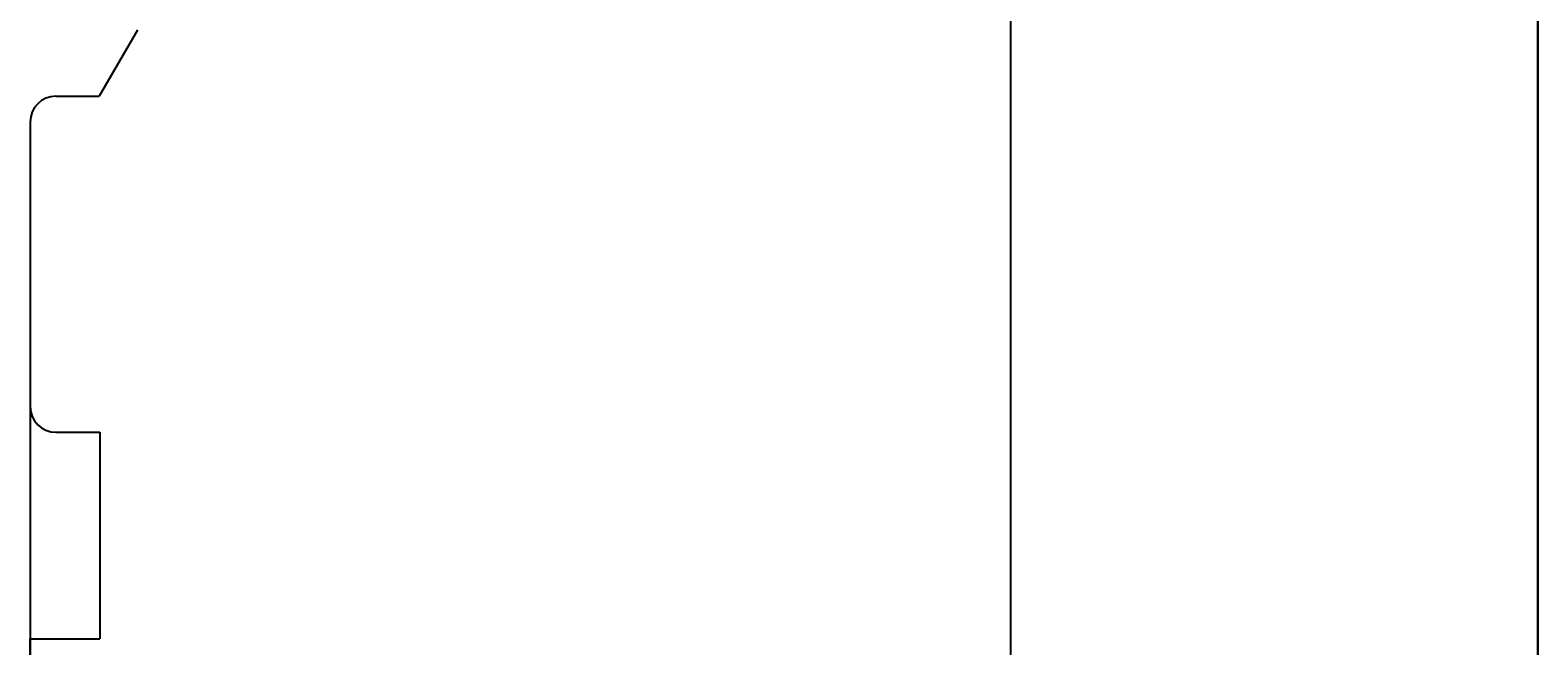
# Model space of a CAD drawing. Extents: x 0 to 594, y 0 to 420.
# Drawn here: x 397 to 514, y 291 to 338 of the extents above; entities that cross this region are included whole.
import ezdxf
from ezdxf.enums import TextEntityAlignment as Align

# ---------------------------------------------------------------- set-up
doc = ezdxf.new("R2010")
doc.units = 0
doc.header["$LTSCALE"] = 32.67
doc.header["$MEASUREMENT"] = 0
doc.layers.add('11000_LEFT', color=7, linetype='CONTINUOUS')
doc.layers.add('11100_DIM_LEFT', color=7, linetype='CONTINUOUS')
doc.dimstyles.get("Standard").update_dxf_attribs({"dimtxt": 0.18, "dimasz": 0.18, "dimexe": 0.18, "dimexo": 0.0625, "dimgap": 0.09, "dimtad": 0, "dimtih": 1, "dimtoh": 1, "dimdec": 4, "dimzin": 0, "dimdsep": 46, "dimtxsty": 'Standard', "dimcen": 0.09, "dimadec": 0, "dimazin": 0, "dimtfac": 1, "dimtdec": 4, "dimtofl": 0, "dimtmove": 0, "dimatfit": 3, "dimfxl": 1, "dimtolj": 1, "dimtzin": 0, "dimarcsym": 0})

# ---------------------------------------------------------------- blocks, each defined once
blk = doc.blocks.new('*D2')
at = {"layer": '11100_DIM_LEFT', "color": 7, "linetype": 'Continuous'}
for p, q in [((513.97, 355.72), (513.97, 216.15)), ((397.07, 328.29), (397.07, 216.15)), ((397.07, 218.15), (455.52, 218.15)), ((513.97, 218.15), (455.52, 218.15))]:
    blk.add_line(p, q, dxfattribs=at)
for points in [[(400.57, 218.65), (397.07, 218.15), (400.57, 217.65)], [(510.47, 217.65), (513.97, 218.15), (510.47, 218.65)]]:
    blk.add_solid(points, dxfattribs=at)
at = {"layer": '11100_DIM_LEFT', "color": 7, "linetype": 'Continuous', "width": 0.985714}
blk.add_text('116.9', height=3.5, dxfattribs=at).set_placement((450.84, 219.03), (462.34, 219.03), align=Align.FIT)

msp = doc.modelspace()

# ---------------------------------------------------------------- linework, layer by layer
at = {"layer": '11000_LEFT', "color": 7, "linetype": 'Continuous'}
for p, q in [((473.07009, 356.7172), (473.07009, 231.7172)), ((513.97009, 232.7172), (513.97009, 355.7172)), ((405.38348, 338.3672), (402.43322, 333.2572)), ((399.07009, 333.2572), (402.43322, 333.2572)), ((397.07009, 331.2572), (397.07009, 309.2172)), ((399.07009, 307.2172), (402.47009, 307.2172)), ((402.47009, 307.2172), (402.47009, 291.2172)), ((397.07009, 291.2172), (402.47009, 291.2172)), ((397.07009, 249.53053), (397.07009, 291.2172))]:
    msp.add_line(p, q, dxfattribs=at)
for centre, start, end in [((399.07009, 331.2572), 90, 180), ((399.07009, 309.2172), 180, 270)]:
    msp.add_arc(centre, 2, start, end, dxfattribs=at)

# ---------------------------------------------------------------- dimensions: what is measured, and where the dimension line sits
at = {"layer": '11100_DIM_LEFT', "color": 7, "linetype": 'Continuous'}
dim = msp.add_linear_dim(base=(513.97009, 218.15415), p1=(397.07009, 328.28993), p2=(513.97009, 355.7172), dimstyle='Standard', dxfattribs=at)
dim.commit()
dim.dimension.update_dxf_attribs({"geometry": '*D2', "text_midpoint": (456.59279, 220.77915), "dimtype": 128})

doc.saveas('drawing.dxf')
